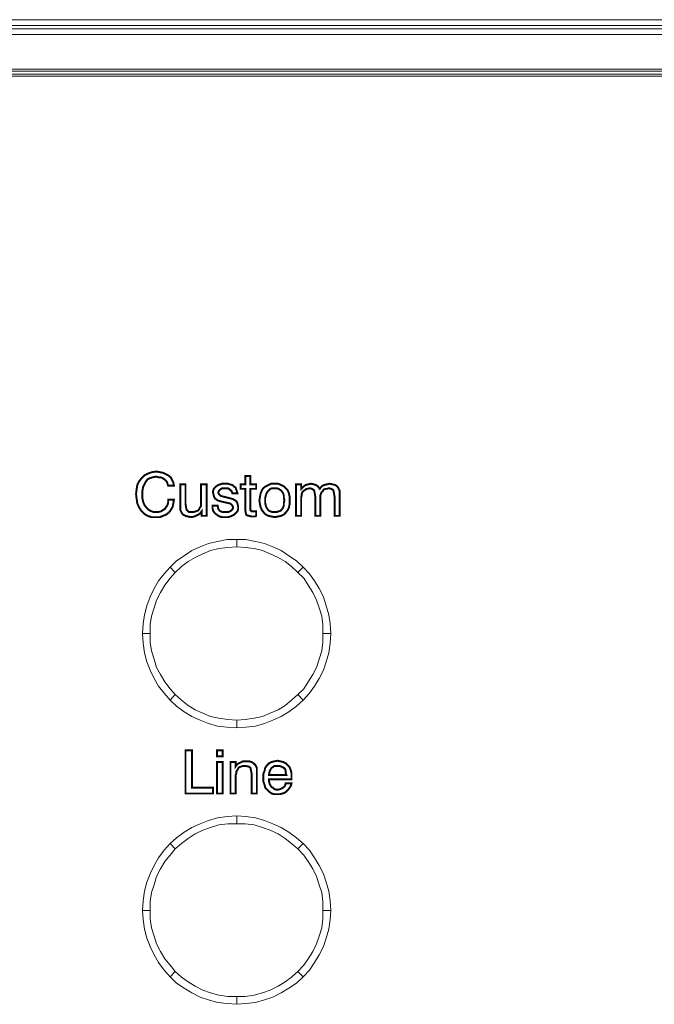
# Model space of a CAD drawing. Units: millimetres. Extents: x 2 to 485, y 4 to 93.
# Drawn here: x 325 to 354, y 47 to 93 of the extents above; entities that cross this region are included whole.
import ezdxf

# ---------------------------------------------------------------- set-up
doc = ezdxf.new("R2010")
doc.units = ezdxf.units.MM
doc.header["$MEASUREMENT"] = 0

msp = doc.modelspace()

# ---------------------------------------------------------------- linework, layer by layer
at = {"color": 7, "lineweight": 20}
for points in [[(481.789, 92.458), (5.232, 92.458), (5.232, 93.153), (481.789, 93.153), (481.789, 92.458), (481.789, 92.458)], [(447.046, 92.73), (39.915, 92.73), (39.915, 92.881), (447.046, 92.881), (447.046, 92.73), (447.046, 92.73)], [(446.381, 90.494), (40.761, 90.494), (40.761, 90.827), (446.381, 90.827), (446.381, 90.494), (446.381, 90.494)], [(446.381, 90.585), (40.761, 90.585), (40.761, 90.736), (446.381, 90.736), (446.381, 90.585), (446.381, 90.585)], [(331.608, 70.585), (331.88, 70.585), (331.849, 70.404), (331.819, 70.253), (331.728, 70.102), (331.638, 69.981), (331.517, 69.89), (331.366, 69.83), (331.215, 69.769), (331.034, 69.769), (330.822, 69.769), (330.641, 69.83), (330.49, 69.92), (330.339, 70.071), (330.248, 70.222), (330.157, 70.404), (330.127, 70.615), (330.097, 70.857), (330.127, 71.099), (330.157, 71.28), (330.248, 71.461), (330.369, 71.612), (330.49, 71.733), (330.671, 71.824), (330.852, 71.884), (331.064, 71.914), (331.215, 71.884), (331.366, 71.854), (331.487, 71.793), (331.608, 71.733), (331.728, 71.642), (331.789, 71.521), (331.849, 71.401), (331.88, 71.25), (331.608, 71.25), (331.577, 71.34), (331.547, 71.431), (331.487, 71.491), (331.426, 71.552), (331.336, 71.612), (331.245, 71.642), (331.154, 71.642), (331.034, 71.673), (330.883, 71.642), (330.762, 71.612), (330.641, 71.552), (330.55, 71.431), (330.49, 71.31), (330.429, 71.189), (330.399, 71.008), (330.399, 70.827), (330.399, 70.645), (330.429, 70.494), (330.49, 70.343), (330.58, 70.222), (330.671, 70.132), (330.762, 70.071), (330.913, 70.011), (331.034, 70.011), (331.154, 70.011), (331.275, 70.041), (331.366, 70.102), (331.457, 70.162), (331.517, 70.253), (331.577, 70.343), (331.608, 70.464), (331.608, 70.585), (331.608, 70.585)], [(332.423, 71.31), (332.423, 70.404), (332.454, 70.192), (332.484, 70.102), (332.574, 70.011), (332.725, 70.011), (332.816, 70.011), (332.907, 70.041), (332.997, 70.071), (333.058, 70.132), (333.088, 70.192), (333.148, 70.283), (333.148, 70.373), (333.148, 70.494), (333.148, 71.31), (333.42, 71.31), (333.42, 69.83), (333.179, 69.83), (333.179, 70.041), (333.088, 69.92), (332.967, 69.86), (332.846, 69.799), (332.695, 69.769), (332.544, 69.799), (332.423, 69.83), (332.302, 69.89), (332.242, 69.981), (332.212, 70.041), (332.182, 70.102), (332.182, 70.192), (332.182, 70.343), (332.182, 70.404), (332.182, 71.31), (332.423, 71.31), (332.423, 71.31)], [(333.692, 70.313), (333.934, 70.313), (333.964, 70.162), (334.025, 70.071), (334.145, 70.011), (334.296, 70.011), (334.447, 70.011), (334.568, 70.071), (334.629, 70.132), (334.659, 70.222), (334.629, 70.313), (334.599, 70.343), (334.538, 70.404), (334.417, 70.434), (334.145, 70.494), (333.934, 70.555), (333.813, 70.645), (333.753, 70.766), (333.722, 70.917), (333.722, 71.008), (333.753, 71.099), (333.813, 71.159), (333.873, 71.219), (333.964, 71.28), (334.055, 71.31), (334.145, 71.34), (334.266, 71.34), (334.417, 71.34), (334.508, 71.31), (334.629, 71.28), (334.689, 71.219), (334.78, 71.159), (334.81, 71.068), (334.84, 70.978), (334.87, 70.887), (334.87, 70.887), (334.629, 70.887), (334.599, 70.978), (334.508, 71.068), (334.417, 71.129), (334.266, 71.129), (334.145, 71.129), (334.055, 71.068), (333.994, 71.008), (333.964, 70.917), (333.994, 70.857), (334.025, 70.827), (334.085, 70.766), (334.206, 70.736), (334.447, 70.676), (334.659, 70.615), (334.81, 70.524), (334.87, 70.404), (334.901, 70.253), (334.901, 70.162), (334.87, 70.041), (334.81, 69.981), (334.719, 69.89), (334.659, 69.86), (334.538, 69.799), (334.417, 69.769), (334.266, 69.769), (334.145, 69.769), (334.025, 69.799), (333.934, 69.86), (333.843, 69.92), (333.783, 69.981), (333.722, 70.071), (333.692, 70.192), (333.692, 70.313), (333.692, 70.313)], [(335.475, 70.192), (335.475, 70.102), (335.505, 70.071), (335.535, 70.041), (335.626, 70.041), (335.626, 70.041), (335.656, 70.041), (335.716, 70.041), (335.747, 70.041), (335.747, 69.83), (335.686, 69.799), (335.626, 69.799), (335.596, 69.799), (335.535, 69.799), (335.414, 69.83), (335.293, 69.86), (335.263, 69.95), (335.233, 70.102), (335.233, 71.099), (335.022, 71.099), (335.022, 71.31), (335.233, 71.31), (335.233, 71.703), (335.475, 71.703), (335.475, 71.31), (335.747, 71.31), (335.747, 71.099), (335.475, 71.099), (335.475, 70.192), (335.475, 70.192)], [(335.898, 70.555), (335.928, 70.736), (335.958, 70.887), (336.018, 71.038), (336.079, 71.129), (336.2, 71.219), (336.321, 71.28), (336.441, 71.34), (336.623, 71.34), (336.774, 71.34), (336.925, 71.28), (337.046, 71.219), (337.136, 71.129), (337.227, 71.038), (337.287, 70.887), (337.318, 70.736), (337.318, 70.555), (337.318, 70.373), (337.287, 70.222), (337.227, 70.102), (337.136, 69.981), (337.046, 69.89), (336.925, 69.83), (336.774, 69.799), (336.623, 69.769), (336.472, 69.799), (336.321, 69.83), (336.2, 69.89), (336.109, 69.981), (336.018, 70.102), (335.958, 70.222), (335.928, 70.373), (335.898, 70.555), (335.898, 70.555)], [(339.432, 69.83), (339.432, 70.736), (339.402, 70.917), (339.372, 71.038), (339.281, 71.099), (339.16, 71.129), (339.07, 71.099), (339.009, 71.099), (338.919, 71.068), (338.889, 71.008), (338.828, 70.947), (338.798, 70.887), (338.768, 70.796), (338.768, 70.706), (338.768, 69.83), (338.526, 69.83), (338.526, 70.736), (338.496, 70.917), (338.466, 71.038), (338.375, 71.099), (338.254, 71.129), (338.164, 71.099), (338.103, 71.099), (338.043, 71.038), (337.982, 71.008), (337.922, 70.947), (337.892, 70.857), (337.892, 70.796), (337.861, 70.706), (337.861, 69.83), (337.62, 69.83), (337.62, 71.31), (337.861, 71.31), (337.861, 71.099), (337.952, 71.189), (338.073, 71.28), (338.194, 71.31), (338.315, 71.34), (338.466, 71.31), (338.556, 71.28), (338.647, 71.219), (338.738, 71.099), (338.828, 71.219), (338.949, 71.28), (339.07, 71.31), (339.191, 71.34), (339.342, 71.31), (339.463, 71.28), (339.553, 71.219), (339.614, 71.129), (339.644, 71.068), (339.674, 71.008), (339.674, 70.887), (339.674, 70.736), (339.674, 70.706), (339.674, 69.83), (339.432, 69.83), (339.432, 69.83)], [(336.17, 70.555), (336.17, 70.434), (336.2, 70.313), (336.23, 70.222), (336.29, 70.132), (336.351, 70.071), (336.411, 70.041), (336.502, 70.011), (336.623, 70.011), (336.713, 70.011), (336.804, 70.041), (336.895, 70.071), (336.955, 70.132), (337.015, 70.222), (337.046, 70.313), (337.046, 70.434), (337.076, 70.555), (337.046, 70.676), (337.046, 70.796), (337.015, 70.887), (336.955, 70.978), (336.895, 71.038), (336.804, 71.099), (336.713, 71.129), (336.623, 71.129), (336.502, 71.129), (336.411, 71.099), (336.351, 71.038), (336.29, 70.978), (336.23, 70.887), (336.2, 70.796), (336.17, 70.676), (336.17, 70.555), (336.17, 70.555)], [(334.84, 68.379), (334.417, 68.349), (333.994, 68.289), (333.602, 68.198), (333.239, 68.047), (332.876, 67.866), (332.544, 67.685), (332.242, 67.443), (331.94, 67.171), (331.698, 67.413), (332, 67.715), (332.363, 67.957), (332.725, 68.198), (333.118, 68.379), (333.511, 68.531), (333.934, 68.621), (334.387, 68.712), (334.84, 68.712), (334.84, 68.379), (334.84, 68.379)], [(337.71, 67.171), (337.408, 67.443), (337.106, 67.685), (336.774, 67.866), (336.411, 68.047), (336.049, 68.198), (335.656, 68.289), (335.233, 68.349), (334.84, 68.379), (334.84, 68.712), (335.263, 68.712), (335.716, 68.621), (336.139, 68.531), (336.532, 68.379), (336.925, 68.198), (337.287, 67.957), (337.65, 67.715), (337.952, 67.413), (337.71, 67.171), (337.71, 67.171)], [(331.94, 67.171), (331.698, 66.899), (331.457, 66.567), (331.245, 66.234), (331.064, 65.872), (330.943, 65.509), (330.822, 65.117), (330.762, 64.724), (330.762, 64.301), (330.399, 64.301), (330.429, 64.754), (330.49, 65.177), (330.611, 65.6), (330.762, 66.023), (330.943, 66.416), (331.154, 66.778), (331.426, 67.111), (331.698, 67.413), (331.94, 67.171), (331.94, 67.171)], [(338.889, 64.301), (338.889, 64.724), (338.828, 65.117), (338.707, 65.509), (338.586, 65.872), (338.405, 66.234), (338.194, 66.567), (337.982, 66.899), (337.71, 67.171), (337.952, 67.413), (338.254, 67.111), (338.496, 66.778), (338.707, 66.416), (338.919, 66.023), (339.04, 65.6), (339.16, 65.177), (339.221, 64.754), (339.251, 64.301), (338.889, 64.301), (338.889, 64.301)], [(330.762, 64.301), (330.762, 63.878), (330.822, 63.485), (330.943, 63.092), (331.064, 62.7), (331.245, 62.367), (331.457, 62.035), (331.698, 61.703), (331.94, 61.431), (331.698, 61.159), (331.426, 61.491), (331.154, 61.824), (330.943, 62.186), (330.762, 62.579), (330.611, 62.972), (330.49, 63.395), (330.429, 63.848), (330.399, 64.301), (330.762, 64.301), (330.762, 64.301)], [(337.71, 61.431), (337.982, 61.703), (338.194, 62.035), (338.405, 62.367), (338.586, 62.7), (338.707, 63.092), (338.828, 63.485), (338.889, 63.878), (338.889, 64.301), (339.251, 64.301), (339.221, 63.848), (339.16, 63.395), (339.04, 62.972), (338.919, 62.579), (338.707, 62.186), (338.496, 61.824), (338.254, 61.491), (337.952, 61.159), (337.71, 61.431), (337.71, 61.431)], [(331.94, 61.431), (332.242, 61.159), (332.544, 60.917), (332.876, 60.706), (333.239, 60.555), (333.602, 60.404), (333.994, 60.313), (334.417, 60.253), (334.84, 60.222), (334.84, 59.86), (334.387, 59.89), (333.934, 59.95), (333.511, 60.071), (333.118, 60.222), (332.725, 60.404), (332.363, 60.615), (332, 60.887), (331.698, 61.159), (331.94, 61.431), (331.94, 61.431)], [(334.84, 60.222), (335.233, 60.253), (335.656, 60.313), (336.049, 60.404), (336.411, 60.555), (336.774, 60.706), (337.106, 60.917), (337.408, 61.159), (337.71, 61.431), (337.952, 61.159), (337.65, 60.887), (337.287, 60.615), (336.925, 60.404), (336.532, 60.222), (336.139, 60.071), (335.716, 59.95), (335.263, 59.89), (334.84, 59.86), (334.84, 60.222), (334.84, 60.222)], [(332.423, 56.778), (332.423, 58.802), (332.725, 58.802), (332.725, 57.05), (333.722, 57.05), (333.722, 56.778), (332.423, 56.778), (332.423, 56.778)], [(333.904, 58.53), (333.904, 58.802), (334.176, 58.802), (334.176, 58.53), (333.904, 58.53), (333.904, 58.53)], [(337.136, 57.262), (337.408, 57.262), (337.378, 57.141), (337.318, 57.05), (337.257, 56.959), (337.167, 56.869), (337.076, 56.808), (336.985, 56.778), (336.864, 56.748), (336.744, 56.748), (336.593, 56.748), (336.472, 56.778), (336.351, 56.869), (336.26, 56.959), (336.17, 57.05), (336.139, 57.201), (336.079, 57.352), (336.079, 57.503), (336.079, 57.685), (336.139, 57.836), (336.17, 57.987), (336.26, 58.108), (336.351, 58.198), (336.472, 58.259), (336.593, 58.289), (336.744, 58.319), (336.895, 58.289), (337.015, 58.259), (337.136, 58.198), (337.227, 58.108), (337.318, 58.017), (337.378, 57.866), (337.408, 57.745), (337.408, 57.564), (337.408, 57.534), (337.408, 57.503), (337.408, 57.473), (337.408, 57.443), (336.351, 57.443), (336.351, 57.352), (336.381, 57.231), (336.411, 57.171), (336.472, 57.08), (336.532, 57.05), (336.593, 56.99), (336.683, 56.959), (336.774, 56.959), (336.895, 56.99), (337.015, 57.05), (337.106, 57.141), (337.136, 57.262), (337.136, 57.262)], [(333.904, 56.778), (333.904, 58.259), (334.176, 58.259), (334.176, 56.778), (333.904, 56.778), (333.904, 56.778)], [(335.535, 56.778), (335.535, 57.685), (335.505, 57.866), (335.475, 57.987), (335.384, 58.047), (335.233, 58.077), (335.142, 58.077), (335.052, 58.047), (334.961, 58.017), (334.901, 57.956), (334.87, 57.896), (334.81, 57.805), (334.81, 57.715), (334.78, 57.624), (334.78, 56.778), (334.538, 56.778), (334.538, 58.259), (334.78, 58.259), (334.78, 58.047), (334.87, 58.168), (334.991, 58.228), (335.112, 58.289), (335.263, 58.289), (335.414, 58.289), (335.535, 58.259), (335.626, 58.198), (335.716, 58.108), (335.747, 58.047), (335.777, 57.987), (335.777, 57.866), (335.777, 57.745), (335.777, 57.685), (335.777, 56.778), (335.535, 56.778), (335.535, 56.778)], [(336.351, 57.654), (337.167, 57.654), (337.136, 57.745), (337.136, 57.836), (337.106, 57.926), (337.046, 57.987), (336.985, 58.017), (336.925, 58.047), (336.834, 58.077), (336.744, 58.077), (336.653, 58.077), (336.593, 58.077), (336.532, 58.017), (336.472, 57.987), (336.381, 57.836), (336.351, 57.654), (336.351, 57.654)], [(334.84, 55.358), (334.417, 55.358), (333.994, 55.298), (333.602, 55.177), (333.239, 55.056), (332.876, 54.875), (332.544, 54.663), (332.242, 54.422), (331.94, 54.18), (331.698, 54.422), (332, 54.694), (332.363, 54.966), (332.725, 55.177), (333.118, 55.358), (333.511, 55.509), (333.934, 55.63), (334.387, 55.691), (334.84, 55.721), (334.84, 55.358), (334.84, 55.358)], [(337.71, 54.18), (337.408, 54.422), (337.106, 54.663), (336.774, 54.875), (336.411, 55.056), (336.049, 55.177), (335.656, 55.298), (335.233, 55.358), (334.84, 55.358), (334.84, 55.721), (335.263, 55.691), (335.716, 55.63), (336.139, 55.509), (336.532, 55.358), (336.925, 55.177), (337.287, 54.966), (337.65, 54.694), (337.952, 54.422), (337.71, 54.18), (337.71, 54.18)], [(331.94, 54.18), (331.698, 53.878), (331.457, 53.576), (331.245, 53.243), (331.064, 52.881), (330.943, 52.488), (330.822, 52.126), (330.762, 51.703), (330.762, 51.28), (330.399, 51.28), (330.429, 51.733), (330.49, 52.186), (330.611, 52.609), (330.762, 53.002), (330.943, 53.395), (331.154, 53.757), (331.426, 54.12), (331.698, 54.422), (331.94, 54.18), (331.94, 54.18)], [(338.889, 51.28), (338.889, 51.703), (338.828, 52.126), (338.707, 52.488), (338.586, 52.881), (338.405, 53.243), (338.194, 53.576), (337.982, 53.878), (337.71, 54.18), (337.952, 54.422), (338.254, 54.12), (338.496, 53.757), (338.707, 53.395), (338.919, 53.002), (339.04, 52.609), (339.16, 52.186), (339.221, 51.733), (339.251, 51.28), (338.889, 51.28), (338.889, 51.28)], [(330.762, 51.28), (330.762, 50.887), (330.822, 50.464), (330.943, 50.071), (331.064, 49.709), (331.245, 49.346), (331.457, 49.014), (331.698, 48.712), (331.94, 48.41), (331.698, 48.168), (331.426, 48.47), (331.154, 48.833), (330.943, 49.195), (330.762, 49.588), (330.611, 49.981), (330.49, 50.404), (330.429, 50.857), (330.399, 51.28), (330.762, 51.28), (330.762, 51.28)], [(337.71, 48.41), (337.982, 48.712), (338.194, 49.014), (338.405, 49.346), (338.586, 49.709), (338.707, 50.071), (338.828, 50.464), (338.889, 50.887), (338.889, 51.28), (339.251, 51.28), (339.221, 50.857), (339.16, 50.404), (339.04, 49.981), (338.919, 49.588), (338.707, 49.195), (338.496, 48.833), (338.254, 48.47), (337.952, 48.168), (337.71, 48.41), (337.71, 48.41)], [(331.94, 48.41), (332.242, 48.138), (332.544, 47.926), (332.876, 47.715), (333.239, 47.533), (333.602, 47.413), (333.994, 47.292), (334.417, 47.231), (334.84, 47.231), (334.84, 46.869), (334.387, 46.899), (333.934, 46.959), (333.511, 47.08), (333.118, 47.201), (332.725, 47.413), (332.363, 47.624), (332, 47.866), (331.698, 48.168), (331.94, 48.41), (331.94, 48.41)], [(334.84, 47.231), (335.233, 47.231), (335.656, 47.292), (336.049, 47.413), (336.411, 47.533), (336.774, 47.715), (337.106, 47.926), (337.408, 48.138), (337.71, 48.41), (337.952, 48.168), (337.65, 47.866), (337.287, 47.624), (336.925, 47.413), (336.532, 47.201), (336.139, 47.08), (335.716, 46.959), (335.263, 46.899), (334.84, 46.869), (334.84, 47.231), (334.84, 47.231)]]:
    msp.add_lwpolyline(points, dxfattribs=at)
at = {"color": 7, "lineweight": 20, "const_width": 0.0906}
for points in [[(331.608, 70.585), (331.88, 70.585), (331.849, 70.404), (331.819, 70.253), (331.728, 70.102), (331.638, 69.981), (331.517, 69.89), (331.366, 69.83), (331.215, 69.769), (331.034, 69.769), (330.822, 69.769), (330.641, 69.83), (330.49, 69.92), (330.339, 70.071), (330.248, 70.222), (330.157, 70.404), (330.127, 70.615), (330.097, 70.857), (330.127, 71.099), (330.157, 71.28), (330.248, 71.461), (330.369, 71.612), (330.49, 71.733), (330.671, 71.824), (330.852, 71.884), (331.064, 71.914), (331.215, 71.884), (331.366, 71.854), (331.487, 71.793), (331.608, 71.733), (331.728, 71.642), (331.789, 71.521), (331.849, 71.401), (331.88, 71.25), (331.608, 71.25), (331.577, 71.34), (331.547, 71.431), (331.487, 71.491), (331.426, 71.552), (331.336, 71.612), (331.245, 71.642), (331.154, 71.642), (331.034, 71.673), (330.883, 71.642), (330.762, 71.612), (330.641, 71.552), (330.55, 71.431), (330.49, 71.31), (330.429, 71.189), (330.399, 71.008), (330.399, 70.827), (330.399, 70.645), (330.429, 70.494), (330.49, 70.343), (330.58, 70.222), (330.671, 70.132), (330.762, 70.071), (330.913, 70.011), (331.034, 70.011), (331.154, 70.011), (331.275, 70.041), (331.366, 70.102), (331.457, 70.162), (331.517, 70.253), (331.577, 70.343), (331.608, 70.464), (331.608, 70.585)], [(335.475, 70.192), (335.475, 70.102), (335.505, 70.071), (335.535, 70.041), (335.626, 70.041), (335.626, 70.041), (335.656, 70.041), (335.716, 70.041), (335.747, 70.041), (335.747, 69.83), (335.686, 69.799), (335.626, 69.799), (335.596, 69.799), (335.535, 69.799), (335.414, 69.83), (335.293, 69.86), (335.263, 69.95), (335.233, 70.102), (335.233, 71.099), (335.022, 71.099), (335.022, 71.31), (335.233, 71.31), (335.233, 71.703), (335.475, 71.703), (335.475, 71.31), (335.747, 71.31), (335.747, 71.099), (335.475, 71.099), (335.475, 70.192)], [(332.423, 71.31), (332.423, 70.404), (332.454, 70.192), (332.484, 70.102), (332.574, 70.011), (332.725, 70.011), (332.816, 70.011), (332.907, 70.041), (332.997, 70.071), (333.058, 70.132), (333.088, 70.192), (333.148, 70.283), (333.148, 70.373), (333.148, 70.494), (333.148, 71.31), (333.42, 71.31), (333.42, 69.83), (333.179, 69.83), (333.179, 70.041), (333.088, 69.92), (332.967, 69.86), (332.846, 69.799), (332.695, 69.769), (332.544, 69.799), (332.423, 69.83), (332.302, 69.89), (332.242, 69.981), (332.212, 70.041), (332.182, 70.102), (332.182, 70.192), (332.182, 70.343), (332.182, 70.404), (332.182, 71.31), (332.423, 71.31)], [(333.692, 70.313), (333.934, 70.313), (333.964, 70.162), (334.025, 70.071), (334.145, 70.011), (334.296, 70.011), (334.447, 70.011), (334.568, 70.071), (334.629, 70.132), (334.659, 70.222), (334.629, 70.313), (334.599, 70.343), (334.538, 70.404), (334.417, 70.434), (334.145, 70.494), (333.934, 70.555), (333.813, 70.645), (333.753, 70.766), (333.722, 70.917), (333.722, 71.008), (333.753, 71.099), (333.813, 71.159), (333.873, 71.219), (333.964, 71.28), (334.055, 71.31), (334.145, 71.34), (334.266, 71.34), (334.417, 71.34), (334.508, 71.31), (334.629, 71.28), (334.689, 71.219), (334.78, 71.159), (334.81, 71.068), (334.84, 70.978), (334.87, 70.887), (334.87, 70.887), (334.629, 70.887), (334.599, 70.978), (334.508, 71.068), (334.417, 71.129), (334.266, 71.129), (334.145, 71.129), (334.055, 71.068), (333.994, 71.008), (333.964, 70.917), (333.994, 70.857), (334.025, 70.827), (334.085, 70.766), (334.206, 70.736), (334.447, 70.676), (334.659, 70.615), (334.81, 70.524), (334.87, 70.404), (334.901, 70.253), (334.901, 70.162), (334.87, 70.041), (334.81, 69.981), (334.719, 69.89), (334.659, 69.86), (334.538, 69.799), (334.417, 69.769), (334.266, 69.769), (334.145, 69.769), (334.025, 69.799), (333.934, 69.86), (333.843, 69.92), (333.783, 69.981), (333.722, 70.071), (333.692, 70.192), (333.692, 70.313)], [(335.898, 70.555), (335.928, 70.736), (335.958, 70.887), (336.018, 71.038), (336.079, 71.129), (336.2, 71.219), (336.321, 71.28), (336.441, 71.34), (336.623, 71.34), (336.774, 71.34), (336.925, 71.28), (337.046, 71.219), (337.136, 71.129), (337.227, 71.038), (337.287, 70.887), (337.318, 70.736), (337.318, 70.555), (337.318, 70.373), (337.287, 70.222), (337.227, 70.102), (337.136, 69.981), (337.046, 69.89), (336.925, 69.83), (336.774, 69.799), (336.623, 69.769), (336.472, 69.799), (336.321, 69.83), (336.2, 69.89), (336.109, 69.981), (336.018, 70.102), (335.958, 70.222), (335.928, 70.373), (335.898, 70.555)], [(339.432, 69.83), (339.432, 70.736), (339.402, 70.917), (339.372, 71.038), (339.281, 71.099), (339.16, 71.129), (339.07, 71.099), (339.009, 71.099), (338.919, 71.068), (338.889, 71.008), (338.828, 70.947), (338.798, 70.887), (338.768, 70.796), (338.768, 70.706), (338.768, 69.83), (338.526, 69.83), (338.526, 70.736), (338.496, 70.917), (338.466, 71.038), (338.375, 71.099), (338.254, 71.129), (338.164, 71.099), (338.103, 71.099), (338.043, 71.038), (337.982, 71.008), (337.922, 70.947), (337.892, 70.857), (337.892, 70.796), (337.861, 70.706), (337.861, 69.83), (337.62, 69.83), (337.62, 71.31), (337.861, 71.31), (337.861, 71.099), (337.952, 71.189), (338.073, 71.28), (338.194, 71.31), (338.315, 71.34), (338.466, 71.31), (338.556, 71.28), (338.647, 71.219), (338.738, 71.099), (338.828, 71.219), (338.949, 71.28), (339.07, 71.31), (339.191, 71.34), (339.342, 71.31), (339.463, 71.28), (339.553, 71.219), (339.614, 71.129), (339.644, 71.068), (339.674, 71.008), (339.674, 70.887), (339.674, 70.736), (339.674, 70.706), (339.674, 69.83), (339.432, 69.83)], [(336.17, 70.555), (336.17, 70.434), (336.2, 70.313), (336.23, 70.222), (336.29, 70.132), (336.351, 70.071), (336.411, 70.041), (336.502, 70.011), (336.623, 70.011), (336.713, 70.011), (336.804, 70.041), (336.895, 70.071), (336.955, 70.132), (337.015, 70.222), (337.046, 70.313), (337.046, 70.434), (337.076, 70.555), (337.046, 70.676), (337.046, 70.796), (337.015, 70.887), (336.955, 70.978), (336.895, 71.038), (336.804, 71.099), (336.713, 71.129), (336.623, 71.129), (336.502, 71.129), (336.411, 71.099), (336.351, 71.038), (336.29, 70.978), (336.23, 70.887), (336.2, 70.796), (336.17, 70.676), (336.17, 70.555)], [(332.423, 56.778), (332.423, 58.802), (332.725, 58.802), (332.725, 57.05), (333.722, 57.05), (333.722, 56.778), (332.423, 56.778), (332.423, 56.778)], [(333.904, 58.53), (333.904, 58.802), (334.176, 58.802), (334.176, 58.53), (333.904, 58.53), (333.904, 58.53)], [(335.535, 56.778), (335.535, 57.685), (335.505, 57.866), (335.475, 57.987), (335.384, 58.047), (335.233, 58.077), (335.142, 58.077), (335.052, 58.047), (334.961, 58.017), (334.901, 57.956), (334.87, 57.896), (334.81, 57.805), (334.81, 57.715), (334.78, 57.624), (334.78, 56.778), (334.538, 56.778), (334.538, 58.259), (334.78, 58.259), (334.78, 58.047), (334.87, 58.168), (334.991, 58.228), (335.112, 58.289), (335.263, 58.289), (335.414, 58.289), (335.535, 58.259), (335.626, 58.198), (335.716, 58.108), (335.747, 58.047), (335.777, 57.987), (335.777, 57.866), (335.777, 57.745), (335.777, 57.685), (335.777, 56.778), (335.535, 56.778)], [(337.136, 57.262), (337.408, 57.262), (337.378, 57.141), (337.318, 57.05), (337.257, 56.959), (337.167, 56.869), (337.076, 56.808), (336.985, 56.778), (336.864, 56.748), (336.744, 56.748), (336.593, 56.748), (336.472, 56.778), (336.351, 56.869), (336.26, 56.959), (336.17, 57.05), (336.139, 57.201), (336.079, 57.352), (336.079, 57.503), (336.079, 57.685), (336.139, 57.836), (336.17, 57.987), (336.26, 58.108), (336.351, 58.198), (336.472, 58.259), (336.593, 58.289), (336.744, 58.319), (336.895, 58.289), (337.015, 58.259), (337.136, 58.198), (337.227, 58.108), (337.318, 58.017), (337.378, 57.866), (337.408, 57.745), (337.408, 57.564), (337.408, 57.534), (337.408, 57.503), (337.408, 57.473), (337.408, 57.443), (336.351, 57.443), (336.351, 57.352), (336.381, 57.231), (336.411, 57.171), (336.472, 57.08), (336.532, 57.05), (336.593, 56.99), (336.683, 56.959), (336.774, 56.959), (336.895, 56.99), (337.015, 57.05), (337.106, 57.141), (337.136, 57.262)], [(333.904, 56.778), (333.904, 58.259), (334.176, 58.259), (334.176, 56.778), (333.904, 56.778), (333.904, 56.778)], [(336.351, 57.654), (337.167, 57.654), (337.136, 57.745), (337.136, 57.836), (337.106, 57.926), (337.046, 57.987), (336.985, 58.017), (336.925, 58.047), (336.834, 58.077), (336.744, 58.077), (336.653, 58.077), (336.593, 58.077), (336.532, 58.017), (336.472, 57.987), (336.381, 57.836), (336.351, 57.654)]]:
    msp.add_lwpolyline(points, dxfattribs=at)

doc.saveas('drawing.dxf')
